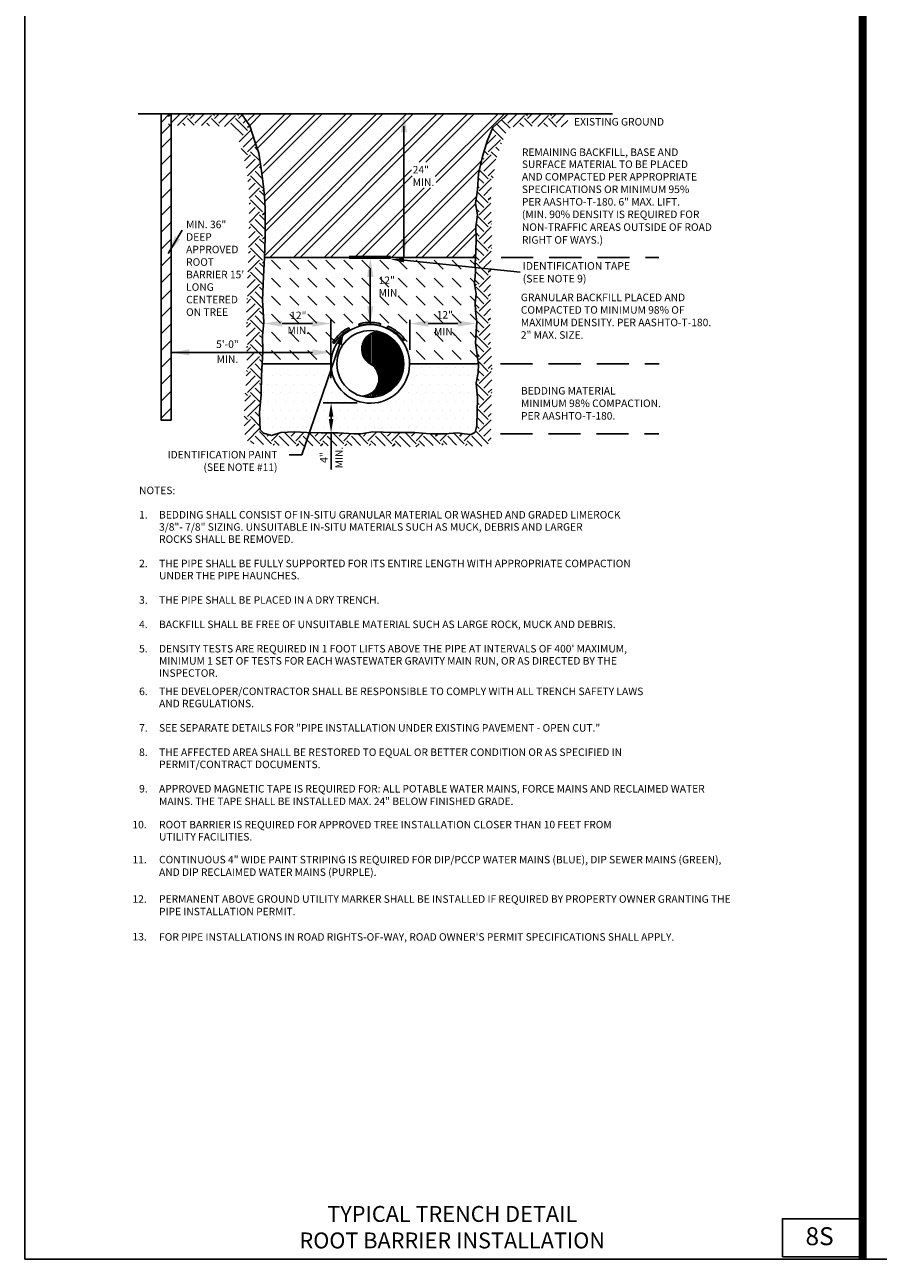
# Model space of a CAD drawing. Extents: x -44 to 294, y -64 to 104.
# Drawn here: x 0 to 6, y 28 to 38 of the extents above; entities that cross this region are included whole.
import ezdxf
from ezdxf.enums import TextEntityAlignment as Align

# ---------------------------------------------------------------- set-up
doc = ezdxf.new("R2010")
doc.units = 0
doc.header["$LTSCALE"] = 0.5
doc.header["$MEASUREMENT"] = 0
doc.linetypes.add('DASHED', pattern=[0.75, 0.5, -0.25])
doc.layers.get('0').update_dxf_attribs({"linetype": 'CONTINUOUS'})
for name, color, linetype in [('-DETAIL #', 4, 'CONTINUOUS'), ('BORDER', 7, 'CONTINUOUS'), ('D19W01S', 2, 'CONTINUOUS'), ('D19W01S14R', 2, 'CONTINUOUS'), ('DT', 5, 'CONTINUOUS')]:
    doc.layers.add(name, color=color, linetype=linetype)
doc.layers.add('WUD-TITLE-VIEWS', color=254, linetype='CONTINUOUS', plot=False)
doc.styles.add('ROMANS', font='romans')
doc.styles.add('TEXT.14', font='arial.ttf', dxfattribs={"height": 0.14})
doc.dimstyles.get("Standard").update_dxf_attribs({"dimtxt": 0.18, "dimasz": 0.1, "dimexe": 0.18, "dimexo": 0.0625, "dimgap": 0.09, "dimtad": 0, "dimtih": 1, "dimtoh": 1, "dimdec": 4, "dimzin": 0, "dimdsep": 46, "dimtxsty": 'Standard', "dimcen": 0.09, "dimadec": 0, "dimazin": 0, "dimtfac": 1, "dimtdec": 4, "dimtofl": 0, "dimtmove": 0, "dimatfit": 3, "dimfxl": 0.18, "dimtolj": 1, "dimtzin": 0, "dimarcsym": 0})

msp = doc.modelspace()

# ---------------------------------------------------------------- hatches: boundary and pattern name
h = msp.add_hatch()
h.set_pattern_fill('ANSI31', color=2, scale=0.521883, style=0)
h.set_pattern_definition([(45, (0.28112, 31.601897), (-0.0461284, 0.0461284), [])])
h.paths.add_polyline_path([(0.70283, 36.91915), (0.62493, 36.91915), (0.62493, 37.08683), (0.70283, 37.08683)])
h = msp.add_hatch()
h.set_pattern_fill('ANSI31', color=2, scale=0.745547, style=0)
h.set_pattern_definition([(45, (0.28112, 31.6019), (-0.0658977, 0.0658977), [])])
edge = h.paths.add_edge_path()
edge.add_line((0.62493, 36.91915), (0.62493, 34.69907))
edge.add_line((0.62493, 34.69907), (0.70283, 34.69907))
edge.add_line((0.70283, 34.69907), (0.70283, 36.91915))
h = msp.add_hatch(color=2)
h.paths.add_polyline_path([(2.52743, 35.32509), (2.51858, 35.33859, 0.1135523), (2.40746, 35.42475), (2.39511, 35.4301), (2.38981, 35.41776), (2.40218, 35.41138, -0.1006537), (2.50757, 35.32967), (2.51473, 35.3185)])
h.paths.add_polyline_path([(2.31993, 35.43942), (2.33362, 35.43692), (2.33696, 35.44992), (2.32391, 35.45323, 0.053721), (2.25718, 35.46104), (2.25718, 35.44597, -0.0472433)])
h.paths.add_polyline_path([(2.25718, 35.44597), (2.25718, 35.45805), (2.25417, 35.46105, 0.0570608), (2.1833, 35.45291), (2.16805, 35.44763), (2.17407, 35.43466), (2.18657, 35.43912, -0.0531576)])
h.paths.add_polyline_path([(2.07445, 35.41038, 0.1135523), (1.97086, 35.31529), (1.96351, 35.30401), (1.97478, 35.29672), (1.98315, 35.30784, -0.1006537), (2.08139, 35.39803), (2.0936, 35.40322), (2.08923, 35.41684)])

# ---------------------------------------------------------------- linework, layer by layer
at = {"layer": '-DETAIL #'}
msp.add_lwpolyline([(5.47138, 28.1724), (6.098, 28.1724), (6.098, 28.46893), (5.47138, 28.46893)], close=True, dxfattribs=at)
at = {"color": 2}
for points in [[(2.17407, 35.43466), (2.18657, 35.43912, -0.1006537), (2.31993, 35.43942), (2.33362, 35.43692), (2.33696, 35.44992), (2.32391, 35.45323, 0.1135523), (2.1833, 35.45291), (2.16805, 35.44763)], [(2.0936, 35.40322), (2.08139, 35.39803, 0.1006537), (1.98315, 35.30784), (1.97478, 35.29672), (1.96351, 35.30401), (1.97086, 35.31529, -0.1135523), (2.07445, 35.41038), (2.08923, 35.41684)], [(2.51473, 35.3185), (2.50757, 35.32967, 0.1006537), (2.40218, 35.41138), (2.38981, 35.41776), (2.39511, 35.4301), (2.40746, 35.42475, -0.1135523), (2.51858, 35.33859), (2.52743, 35.32509)]]:
    msp.add_lwpolyline(points, format="xyb", close=True, dxfattribs=at)
at = {"layer": 'BORDER', "const_width": 0.0625}
msp.add_lwpolyline([(6.098, 28.15382), (6.098, 48.90092)], dxfattribs=at)
at = {"layer": 'D19W01S'}
for p, q in [((0.44586, 37.08683), (4.14724, 37.08683)), ((1.25208, 37.08683), (3.33277, 37.08683)), ((3.21241, 36.98131), (3.33277, 37.08683)), ((3.34695, 36.97412), (3.28027, 37.0408)), ((3.29493, 37.04961), (3.32775, 37.08243)), ((3.33015, 37.0144), (3.40258, 37.08683)), ((3.33277, 37.08683), (3.79771, 37.08683)), ((3.37125, 36.98507), (3.45927, 37.07309)), ((3.45096, 36.98749), (3.42405, 37.0144)), ((3.51933, 36.98955), (3.45927, 37.04961)), ((3.48274, 37.07309), (3.469, 37.08683)), ((3.48274, 37.04961), (3.51996, 37.08683)), ((3.51796, 37.0144), (3.59039, 37.08683)), ((3.56276, 36.98877), (3.64707, 37.07309)), ((3.63884, 36.98741), (3.61186, 37.0144)), ((3.71055, 36.98613), (3.64707, 37.04961)), ((3.67055, 37.07309), (3.65681, 37.08683)), ((3.67055, 37.04961), (3.70777, 37.08683)), ((3.70576, 37.0144), (3.77819, 37.08683)), ((3.74727, 36.98548), (3.79687, 37.03508)), ((2.52032, 35.94556), (3.42584, 35.85118))]:
    msp.add_line(p, q, dxfattribs=at)
at = {"layer": 'D19W01S', "color": 2}
for p, q in [((0.68163, 37.08683), (1.25208, 37.08683)), ((0.68163, 37.06562), (0.70283, 37.08683)), ((0.69702, 36.99474), (0.68163, 37.01013)), ((0.70083, 37.0144), (0.77326, 37.08683)), ((0.75245, 36.99559), (0.82995, 37.07309)), ((0.81262, 36.99651), (0.79473, 37.0144)), ((0.88198, 36.99758), (0.82995, 37.04961)), ((0.85342, 37.07309), (0.83968, 37.08683)), ((0.85342, 37.04961), (0.89064, 37.08683)), ((0.88864, 37.0144), (0.96107, 37.08683)), ((0.94056, 36.99589), (1.01776, 37.07309)), ((1.00376, 36.99318), (0.98254, 37.0144)), ((1.07735, 36.99002), (1.01776, 37.04961)), ((1.04123, 37.07309), (1.02749, 37.08683)), ((1.04123, 37.04961), (1.07845, 37.08683)), ((1.07645, 37.0144), (1.14888, 37.08683)), ((1.12065, 36.98817), (1.20557, 37.07309)), ((1.26426, 36.92049), (1.17035, 37.0144)), ((1.29947, 36.95571), (1.20557, 37.04961)), ((1.22904, 37.07309), (1.2153, 37.08683)), ((1.22904, 37.04961), (1.25799, 37.07856)), ((1.25208, 37.08683), (1.31803, 36.9945)), ((1.26426, 37.0144), (1.28733, 37.03748)), ((1.29947, 36.97918), (1.31668, 36.99639)), ((1.3025, 37.0338), (1.35552, 37.08683)), ((1.31638, 36.99681), (1.4064, 37.08683)), ((1.31803, 36.9945), (1.35925, 36.8626)), ((1.3616, 36.85568), (1.59276, 37.08683)), ((1.37451, 36.81771), (1.64364, 37.08683)), ((1.41132, 36.61728), (1.88087, 37.08683)), ((1.42421, 36.68187), (1.8246, 37.08226)), ((1.43135, 35.97978), (2.5384, 37.08683)), ((1.43136, 36.44968), (2.0685, 37.08683)), ((1.43393, 36.40266), (2.1181, 37.08683)), ((1.43674, 36.21829), (2.30528, 37.08683)), ((1.43674, 36.16824), (2.35533, 37.08683)), ((1.47293, 35.96719), (2.59256, 37.08683)), ((1.65763, 35.96719), (2.77726, 37.08683)), ((1.71016, 35.96719), (2.82979, 37.08683)), ((2.6384, 36.70908), (3.01615, 37.08683)), ((2.68927, 36.70908), (3.06703, 37.08683)), ((2.76402, 36.59747), (3.25338, 37.08683)), ((2.76986, 36.55243), (3.30426, 37.08683)), ((3.31462, 36.93602), (3.24274, 37.0079)), ((1.23498, 36.86774), (1.32295, 36.95571)), ((1.26426, 36.82659), (1.34521, 36.90754)), ((2.5196, 36.99121), (2.5196, 35.96719)), ((3.16059, 36.84484), (3.23624, 36.92049)), ((3.16955, 36.87249), (3.21241, 36.98131)), ((3.2938, 36.88641), (3.20859, 36.97162)), ((1.29947, 36.7679), (1.25036, 36.81701)), ((1.29947, 36.79137), (1.36215, 36.85406)), ((1.37836, 36.80639), (1.35816, 36.82659)), ((1.35925, 36.8626), (1.38728, 36.78017)), ((3.13162, 36.75543), (3.16955, 36.87249)), ((3.17755, 36.79137), (3.27146, 36.88528)), ((3.26255, 36.80028), (3.23624, 36.82659)), ((3.2813, 36.85196), (3.27146, 36.8618)), ((1.27623, 36.72119), (1.32295, 36.7679)), ((1.28977, 36.6643), (1.35816, 36.73268)), ((1.3967, 36.71762), (1.32295, 36.79137)), ((1.38728, 36.78017), (1.40541, 36.65981)), ((2.3718, 35.96719), (3.12319, 36.71858)), ((3.1003, 36.61859), (3.13162, 36.75543)), ((3.11472, 36.68159), (3.20103, 36.7679)), ((3.14234, 36.73268), (3.12938, 36.74564)), ((3.14234, 36.63878), (3.23624, 36.73268)), ((3.17755, 36.7679), (3.14591, 36.79954)), ((3.2438, 36.74861), (3.20103, 36.79137)), ((1.29947, 36.60357), (1.39337, 36.69747)), ((1.41643, 36.58051), (1.35816, 36.63878)), ((1.40503, 36.66234), (1.39337, 36.67399)), ((1.40541, 36.65981), (1.4219, 36.5411)), ((1.89651, 35.96719), (2.57874, 36.64942)), ((2.42185, 35.96719), (3.10833, 36.65367)), ((3.09206, 36.49494), (3.1003, 36.61859)), ((3.17755, 36.58009), (3.10752, 36.65013)), ((3.17755, 36.60357), (3.22682, 36.65283)), ((1.30217, 36.55932), (1.32295, 36.58009)), ((1.30961, 36.49633), (1.35816, 36.54488)), ((1.41685, 36.50966), (1.32295, 36.60357)), ((1.4219, 36.5411), (1.43179, 36.44548)), ((1.94739, 35.96719), (2.58465, 36.60445)), ((3.10713, 36.50966), (3.09392, 36.52287)), ((3.14234, 36.54488), (3.09832, 36.5889)), ((3.10713, 36.48619), (3.20103, 36.58009)), ((3.14234, 36.45097), (3.20318, 36.51181)), ((3.21604, 36.58855), (3.20103, 36.60357)), ((1.31281, 36.4291), (1.39337, 36.50966)), ((1.41685, 36.32185), (1.32295, 36.41576)), ((1.43538, 36.37375), (1.35816, 36.45097)), ((1.43153, 36.44803), (1.39337, 36.48619)), ((1.41685, 36.48619), (1.42658, 36.49591)), ((1.43179, 36.44548), (1.43674, 36.34655)), ((2.13374, 35.96719), (2.67614, 36.50959)), ((2.18462, 35.96719), (2.72702, 36.50959)), ((2.60949, 35.96719), (3.08479, 36.4425)), ((3.07722, 36.38777), (3.09206, 36.49494)), ((3.14234, 36.35707), (3.0814, 36.418)), ((3.17755, 36.39228), (3.08997, 36.47987)), ((3.17755, 36.41576), (3.19695, 36.43515)), ((1.31145, 36.23993), (1.39337, 36.32185)), ((1.31196, 36.31087), (1.35816, 36.35707)), ((1.31247, 36.38181), (1.32295, 36.39228)), ((1.41685, 36.29838), (1.43674, 36.31827)), ((1.43674, 36.34655), (1.43674, 36.12068)), ((2.65909, 35.96719), (3.07757, 36.38568)), ((3.09206, 36.30039), (3.07722, 36.38777)), ((3.10713, 36.32185), (3.08458, 36.3444)), ((3.10713, 36.29838), (3.19834, 36.38959)), ((3.14234, 36.26316), (3.20043, 36.32126)), ((1.41685, 36.13405), (1.32295, 36.22795)), ((1.43674, 36.18458), (1.35816, 36.26316)), ((1.43674, 36.25501), (1.39337, 36.29838)), ((3.08051, 36.20641), (3.09206, 36.30039)), ((3.14234, 36.16926), (3.08321, 36.22839)), ((3.17755, 36.20447), (3.09092, 36.29111)), ((3.17755, 36.22795), (3.20253, 36.25292)), ((3.20336, 36.22562), (3.20103, 36.22795)), ((0.79048, 36.18021), (0.67899, 35.99682)), ((1.30691, 36.04758), (1.39337, 36.13405)), ((1.30863, 36.11973), (1.35816, 36.16926)), ((1.31034, 36.19187), (1.32295, 36.20447)), ((1.41685, 36.11057), (1.43674, 36.13046)), ((2.85, 35.96719), (3.08081, 36.198)), ((2.89632, 35.96719), (3.08241, 36.15329)), ((3.08381, 36.11408), (3.08051, 36.20641)), ((3.10713, 36.13405), (3.08221, 36.15896)), ((3.08312, 36.13351), (3.08365, 36.13405)), ((3.10713, 36.11057), (3.20103, 36.20447)), ((3.14234, 36.07536), (3.20558, 36.1386)), ((1.41685, 35.94624), (1.32295, 36.04014)), ((1.43217, 36.00134), (1.35816, 36.07536)), ((1.43477, 36.06917), (1.39337, 36.11057)), ((1.43674, 36.12068), (1.43087, 35.96719)), ((3.08051, 36.01516), (3.08381, 36.11408)), ((3.14234, 35.98145), (3.08142, 36.04237)), ((3.17755, 36.01667), (3.08369, 36.11053)), ((3.17755, 36.04014), (3.20303, 36.06562)), ((3.20211, 36.03906), (3.20103, 36.04014)), ((1.30133, 35.8542), (1.39337, 35.94624)), ((1.30373, 35.92702), (1.35816, 35.98145)), ((1.30576, 35.99948), (1.32295, 36.01667)), ((1.41685, 35.92276), (1.42966, 35.93557)), ((1.43087, 35.96719), (1.4252, 35.81896)), ((1.43087, 35.96719), (3.07732, 35.96719)), ((1.48728, 35.94624), (1.55771, 35.87581)), ((1.62813, 35.94624), (1.69856, 35.87581)), ((1.76899, 35.94624), (1.83942, 35.87581)), ((1.90985, 35.94624), (1.98027, 35.87581)), ((2.0507, 35.94624), (2.12113, 35.87581)), ((2.19156, 35.94624), (2.26199, 35.87581)), ((2.33242, 35.94624), (2.40284, 35.87581)), ((2.47327, 35.94624), (2.5437, 35.87581)), ((2.61413, 35.94624), (2.68456, 35.87581)), ((2.75498, 35.94624), (2.82541, 35.87581)), ((2.89584, 35.94624), (2.96627, 35.87581)), ((3.0367, 35.94624), (3.07456, 35.90838)), ((3.05447, 35.96719), (3.07895, 35.99167)), ((3.07392, 35.91624), (3.07732, 35.96719)), ((3.07537, 35.93796), (3.08365, 35.94624)), ((3.07732, 35.96719), (3.08051, 36.01516)), ((3.10713, 35.94624), (3.07787, 35.97549)), ((3.10713, 35.92276), (3.20103, 36.01667)), ((3.14234, 35.88755), (3.19879, 35.944)), ((1.41685, 35.75843), (1.32295, 35.85233)), ((1.42526, 35.82045), (1.35816, 35.88755)), ((1.42785, 35.88828), (1.39337, 35.92276)), ((2.25718, 35.87158), (2.25718, 35.4447)), ((3.06897, 35.76126), (3.07887, 35.85523)), ((3.07887, 35.85523), (3.07392, 35.91624)), ((3.14234, 35.79364), (3.0787, 35.85728)), ((3.17755, 35.82886), (3.08365, 35.92276)), ((3.17755, 35.85233), (3.19625, 35.87103)), ((1.29734, 35.73282), (1.35816, 35.79364)), ((1.29947, 35.66452), (1.39337, 35.75843)), ((1.29974, 35.80565), (1.32295, 35.82886)), ((1.4252, 35.81896), (1.41531, 35.6343)), ((1.41685, 35.73495), (1.42092, 35.73902)), ((1.48728, 35.80538), (1.55771, 35.73495)), ((1.62813, 35.80538), (1.69856, 35.73495)), ((1.76899, 35.80538), (1.83942, 35.73495)), ((1.90985, 35.80538), (1.98027, 35.73495)), ((2.0507, 35.80538), (2.12113, 35.73495)), ((2.19156, 35.80538), (2.26199, 35.73495)), ((2.33242, 35.80538), (2.40284, 35.73495)), ((2.47327, 35.80538), (2.5437, 35.73495)), ((2.61413, 35.80538), (2.68456, 35.73495)), ((2.75498, 35.80538), (2.82541, 35.73495)), ((2.89584, 35.80538), (2.96627, 35.73495)), ((3.0367, 35.80538), (3.0701, 35.77198)), ((3.08381, 35.68212), (3.06897, 35.76126)), ((3.07174, 35.74652), (3.08365, 35.75843)), ((3.10713, 35.75843), (3.07234, 35.79322)), ((3.10713, 35.73495), (3.19592, 35.82375)), ((3.14234, 35.69974), (3.19592, 35.75332)), ((1.29947, 35.64105), (1.29448, 35.64604)), ((1.41685, 35.57062), (1.32295, 35.66452)), ((1.41573, 35.64217), (1.35816, 35.69974)), ((1.41931, 35.70902), (1.39337, 35.73495)), ((1.48728, 35.66452), (1.55771, 35.5941)), ((1.62813, 35.66452), (1.69856, 35.5941)), ((1.76899, 35.66452), (1.83942, 35.5941)), ((1.90985, 35.66452), (1.98027, 35.5941)), ((2.0507, 35.66452), (2.12113, 35.5941)), ((2.19156, 35.66452), (2.26199, 35.5941)), ((2.33242, 35.66452), (2.40284, 35.5941)), ((2.47327, 35.66452), (2.5437, 35.5941)), ((2.61413, 35.66452), (2.68456, 35.5941)), ((2.75498, 35.66452), (2.82541, 35.5941)), ((2.89584, 35.66452), (2.96627, 35.5941)), ((3.0367, 35.66452), (3.07605, 35.62517)), ((3.07392, 35.60957), (3.08381, 35.68212)), ((3.14234, 35.60583), (3.08168, 35.66649)), ((3.17755, 35.64105), (3.08365, 35.73495)), ((3.17755, 35.66452), (3.19592, 35.6829)), ((1.29173, 35.5394), (1.35816, 35.60583)), ((1.29334, 35.61145), (1.32295, 35.64105)), ((1.29947, 35.47672), (1.39337, 35.57062)), ((1.4231, 35.51742), (1.39337, 35.54714)), ((1.41531, 35.6343), (1.42685, 35.46119)), ((1.41685, 35.54714), (1.42085, 35.55114)), ((3.07722, 35.54857), (3.07392, 35.60957)), ((3.10713, 35.57062), (3.07425, 35.6035)), ((3.07642, 35.56339), (3.08365, 35.57062)), ((3.08711, 35.46449), (3.07722, 35.54857)), ((3.17755, 35.45324), (3.08365, 35.54714)), ((3.10713, 35.54714), (3.19592, 35.63594)), ((3.14234, 35.51193), (3.19592, 35.56552)), ((1.29947, 35.45324), (1.29202, 35.46069)), ((1.29216, 35.42245), (1.32295, 35.45324)), ((1.41685, 35.38281), (1.32295, 35.47672)), ((1.42508, 35.44501), (1.35816, 35.51193)), ((1.42685, 35.46119), (1.41531, 35.35567)), ((1.48728, 35.52367), (1.55771, 35.45324)), ((1.80607, 35.4513), (1.56934, 35.4513)), ((1.62813, 35.52367), (1.69856, 35.45324)), ((1.76899, 35.52367), (1.83942, 35.45324)), ((1.90985, 35.52367), (1.98027, 35.45324)), ((1.94949, 35.25015), (1.94949, 35.48097)), ((2.0507, 35.52367), (2.12113, 35.45324)), ((2.19156, 35.52367), (2.26199, 35.45324)), ((2.33242, 35.52367), (2.40284, 35.45324)), ((2.47327, 35.52367), (2.5437, 35.45324)), ((2.56611, 35.24521), (2.56611, 35.48097)), ((2.61413, 35.52367), (2.68456, 35.45324)), ((2.70954, 35.4513), (2.93998, 35.4513)), ((2.75498, 35.52367), (2.82541, 35.45324)), ((2.89584, 35.52367), (2.96627, 35.45324)), ((3.0367, 35.52367), (3.08594, 35.47443)), ((3.08381, 35.39029), (3.08711, 35.46449)), ((3.14234, 35.41803), (3.08594, 35.47443)), ((3.17755, 35.47672), (3.19415, 35.49331)), ((1.29242, 35.35229), (1.35816, 35.41803)), ((1.29947, 35.28891), (1.39337, 35.38281)), ((1.41581, 35.3369), (1.39337, 35.35934)), ((1.41531, 35.35567), (1.4186, 35.23202)), ((1.48728, 35.38281), (1.55771, 35.31238)), ((1.62813, 35.38281), (1.69856, 35.31238)), ((1.76899, 35.38281), (1.83942, 35.31238)), ((1.90985, 35.38281), (1.98027, 35.31238)), ((2.0507, 35.38281), (2.06123, 35.37228)), ((2.23562, 35.15191), (2.23562, 35.35345)), ((2.24296, 35.35949), (2.24296, 35.14588)), ((2.25495, 35.36766), (2.25495, 35.13771)), ((2.27047, 35.12761), (2.27047, 35.37572)), ((2.28088, 35.37978), (2.28088, 35.11894)), ((2.28088, 35.11894), (2.28088, 35.37978)), ((2.29158, 35.38297), (2.29158, 35.10789)), ((2.30506, 35.08926), (2.30506, 35.38565)), ((2.31472, 35.38671), (2.31472, 35.06972)), ((2.31881, 35.38695), (2.31881, 35.05787)), ((2.33202, 34.88687), (2.33202, 35.38591)), ((2.34347, 35.38218), (2.34347, 34.8906)), ((2.35313, 34.89421), (2.35313, 35.37857)), ((2.36167, 35.37501), (2.36167, 34.89777)), ((2.37246, 35.36999), (2.37246, 34.90279)), ((2.38391, 34.90879), (2.38391, 35.36399)), ((2.39561, 35.35707), (2.39561, 34.91572)), ((2.47327, 35.38281), (2.5437, 35.31238)), ((2.61413, 35.38281), (2.68456, 35.31238)), ((2.75498, 35.38281), (2.82541, 35.31238)), ((2.89584, 35.38281), (2.96627, 35.31238)), ((3.0367, 35.38281), (3.08104, 35.33847)), ((3.07887, 35.29797), (3.08381, 35.39029)), ((3.0834, 35.38256), (3.08365, 35.38281)), ((3.17755, 35.26543), (3.08365, 35.35934)), ((3.10713, 35.38281), (3.08449, 35.40545)), ((3.10713, 35.35934), (3.19295, 35.44516)), ((3.14234, 35.32412), (3.19116, 35.37294)), ((1.29947, 35.26543), (1.29271, 35.27219)), ((1.29285, 35.23534), (1.32295, 35.26543)), ((1.41634, 35.19551), (1.32295, 35.28891)), ((1.41774, 35.26455), (1.35816, 35.32412)), ((1.41645, 35.31278), (1.41685, 35.31238)), ((1.94949, 35.02495), (1.94949, 35.25577)), ((2.19899, 35.20771), (2.19899, 35.28505)), ((2.20688, 35.18774), (2.20688, 35.31763)), ((2.21329, 35.32808), (2.21329, 35.17729)), ((2.22418, 35.1633), (2.22418, 35.34206)), ((2.23003, 35.16516), (2.23003, 35.33692)), ((2.40454, 34.92158), (2.40454, 35.35121)), ((2.41468, 34.9289), (2.41468, 35.34388)), ((2.42816, 35.33292), (2.42816, 34.93986)), ((2.43986, 34.95069), (2.43986, 35.3221)), ((2.44905, 35.31259), (2.44905, 34.9602)), ((2.45894, 35.30117), (2.45894, 34.97161)), ((2.46861, 34.98421), (2.46861, 35.28857)), ((2.47708, 34.99674), (2.47708, 35.27604)), ((2.48794, 35.25727), (2.48794, 35.01551)), ((3.09041, 35.20729), (3.07887, 35.29797)), ((3.14234, 35.23022), (3.07949, 35.29307)), ((3.10713, 35.17153), (3.19758, 35.26198)), ((3.17755, 35.28891), (3.19476, 35.30612)), ((1.80607, 35.2261), (0.70283, 35.2261)), ((1.29311, 35.16517), (1.35816, 35.23022)), ((1.29947, 35.1011), (1.39337, 35.195)), ((1.4136, 35.1513), (1.39337, 35.17153)), ((1.4186, 35.23202), (1.41268, 35.13639)), ((1.41497, 35.1734), (1.41685, 35.17153)), ((1.48728, 35.24196), (1.55771, 35.17153)), ((1.62813, 35.24196), (1.69856, 35.17153)), ((1.76899, 35.24196), (1.83942, 35.17153)), ((1.90985, 35.24196), (1.95628, 35.19553)), ((2.4976, 35.0361), (2.4976, 35.23668)), ((2.50727, 35.20931), (2.50727, 35.06347)), ((2.61413, 35.24196), (2.68456, 35.17153)), ((2.75498, 35.24196), (2.82541, 35.17153)), ((2.89584, 35.24196), (2.96627, 35.17153)), ((3.0367, 35.24196), (3.09401, 35.18464)), ((3.10713, 35.195), (3.08976, 35.21237)), ((3.10195, 35.13474), (3.09041, 35.20729)), ((3.14234, 35.13631), (3.20179, 35.19577)), ((1.28938, 35.04406), (1.32295, 35.07762)), ((1.29947, 35.07762), (1.29172, 35.08537)), ((1.40675, 35.01729), (1.32295, 35.1011)), ((1.4095, 35.08498), (1.35816, 35.13631)), ((1.41268, 35.13639), (1.40706, 35.04571)), ((1.41084, 35.10668), (1.41268, 35.13639)), ((1.41268, 35.13639), (1.95052, 35.13639)), ((2.56031, 35.08999), (2.56384, 35.13639)), ((2.56384, 35.13639), (3.10169, 35.13639)), ((2.58777, 35.10892), (2.58777, 35.10892)), ((2.65417, 35.10892), (2.65417, 35.10892)), ((2.72057, 35.10892), (2.72057, 35.10892)), ((2.78697, 35.10892), (2.78697, 35.10892)), ((2.85337, 35.10892), (2.85337, 35.10892)), ((2.91977, 35.10892), (2.91977, 35.10892)), ((2.98617, 35.10892), (2.98617, 35.10892)), ((3.05257, 35.10892), (3.05257, 35.10892)), ((3.08381, 34.98636), (3.09865, 35.06714)), ((3.17755, 35.07762), (3.09845, 35.15673)), ((3.09865, 35.06714), (3.10195, 35.13474)), ((3.14234, 35.04241), (3.09953, 35.08522)), ((3.10713, 34.98372), (3.20103, 35.07762)), ((3.17755, 35.1011), (3.20601, 35.12956)), ((3.20728, 35.09485), (3.20103, 35.1011)), ((1.28516, 34.96941), (1.35816, 35.04241)), ((1.29947, 34.91329), (1.39337, 35.0072)), ((1.40624, 34.97085), (1.39337, 34.98372)), ((1.40706, 35.04571), (1.40541, 34.89568)), ((1.42576, 35.04252), (1.42576, 35.04252)), ((1.45896, 34.97612), (1.45896, 34.97612)), ((1.49216, 35.04252), (1.49216, 35.04252)), ((1.52536, 34.97612), (1.52536, 34.97612)), ((1.55856, 35.04252), (1.55856, 35.04252)), ((1.59176, 34.97612), (1.59176, 34.97612)), ((1.62497, 35.04252), (1.62497, 35.04252)), ((1.65817, 34.97612), (1.65817, 34.97612)), ((1.69137, 35.04252), (1.69137, 35.04252)), ((1.72457, 34.97612), (1.72457, 34.97612)), ((1.75777, 35.04252), (1.75777, 35.04252)), ((1.79097, 34.97612), (1.79097, 34.97612)), ((1.82417, 35.04252), (1.82417, 35.04252)), ((1.85737, 34.97612), (1.85737, 34.97612)), ((1.89057, 35.04252), (1.89057, 35.04252)), ((1.92377, 34.97612), (1.92377, 34.97612)), ((1.95697, 35.04252), (1.95697, 35.04252)), ((1.99017, 34.97612), (1.99017, 34.97612)), ((2.31472, 34.97047), (2.31472, 34.88233)), ((2.31881, 34.98233), (2.31881, 34.88329)), ((2.52137, 34.97612), (2.52137, 34.97612)), ((2.55457, 35.04252), (2.55457, 35.04252)), ((2.58777, 34.97612), (2.58777, 34.97612)), ((2.62097, 35.04252), (2.62097, 35.04252)), ((2.65417, 34.97612), (2.65417, 34.97612)), ((2.68737, 35.04252), (2.68737, 35.04252)), ((2.72057, 34.97612), (2.72057, 34.97612)), ((2.75377, 35.04252), (2.75377, 35.04252)), ((2.78697, 34.97612), (2.78697, 34.97612)), ((2.82017, 35.04252), (2.82017, 35.04252)), ((2.85337, 34.97612), (2.85337, 34.97612)), ((2.88657, 35.04252), (2.88657, 35.04252)), ((2.91977, 34.97612), (2.91977, 34.97612)), ((2.95297, 35.04252), (2.95297, 35.04252)), ((2.98617, 34.97612), (2.98617, 34.97612)), ((3.01937, 35.04252), (3.01937, 35.04252)), ((3.05257, 34.97612), (3.05257, 34.97612)), ((3.0937, 34.87095), (3.08381, 34.98636)), ((3.17755, 34.88982), (3.08407, 34.98329)), ((3.08577, 35.04252), (3.08577, 35.04252)), ((3.10713, 35.0072), (3.09066, 35.02366)), ((3.14234, 34.94851), (3.20595, 35.01211)), ((1.27811, 34.84498), (1.32295, 34.88982)), ((1.29947, 34.88982), (1.28166, 34.90763)), ((1.39971, 34.83652), (1.32295, 34.91329)), ((1.40547, 34.90119), (1.35816, 34.94851)), ((1.40541, 34.89568), (1.39222, 34.75883)), ((1.42576, 34.90972), (1.42576, 34.90972)), ((1.49216, 34.90972), (1.49216, 34.90972)), ((1.55856, 34.90972), (1.55856, 34.90972)), ((1.62497, 34.90972), (1.62497, 34.90972)), ((1.69137, 34.90972), (1.69137, 34.90972)), ((1.75777, 34.90972), (1.75777, 34.90972)), ((1.82417, 34.90972), (1.82417, 34.90972)), ((1.89057, 34.90972), (1.89057, 34.90972)), ((1.95697, 34.90972), (1.95697, 34.90972)), ((2.02337, 34.90972), (2.02337, 34.90972)), ((2.21329, 34.88777), (2.21329, 34.87962)), ((2.22214, 34.88562), (2.22214, 34.88314)), ((2.23384, 34.89028), (2.23384, 34.88314)), ((2.24296, 34.89666), (2.24296, 34.87628)), ((2.25877, 34.90474), (2.25877, 34.8759)), ((2.27428, 34.91556), (2.27428, 34.87645)), ((2.28088, 34.87697), (2.28088, 34.92126)), ((2.28088, 34.92126), (2.28088, 34.87697)), ((2.29539, 34.93693), (2.29539, 34.87871)), ((2.30302, 34.89028), (2.30302, 34.94766)), ((2.48817, 34.90972), (2.48817, 34.90972)), ((2.55457, 34.90972), (2.55457, 34.90972)), ((2.62097, 34.90972), (2.62097, 34.90972)), ((2.68737, 34.90972), (2.68737, 34.90972)), ((2.75377, 34.90972), (2.75377, 34.90972)), ((2.82017, 34.90972), (2.82017, 34.90972)), ((2.88657, 34.90972), (2.88657, 34.90972)), ((2.95297, 34.90972), (2.95297, 34.90972)), ((3.01937, 34.90972), (3.01937, 34.90972)), ((3.08577, 34.90972), (3.08577, 34.90972)), ((3.09041, 34.76378), (3.0937, 34.87095)), ((3.14234, 34.8546), (3.09068, 34.90626)), ((3.10713, 34.79591), (3.20103, 34.88982)), ((3.17755, 34.91329), (3.2048, 34.94054)), ((3.20431, 34.91001), (3.20103, 34.91329)), ((1.27389, 34.77033), (1.35816, 34.8546)), ((1.29947, 34.72548), (1.39337, 34.81939)), ((1.39558, 34.7937), (1.39337, 34.79591)), ((1.42576, 34.77692), (1.42576, 34.77692)), ((1.45896, 34.84332), (1.45896, 34.84332)), ((1.49216, 34.77692), (1.49216, 34.77692)), ((1.52536, 34.84332), (1.52536, 34.84332)), ((1.55856, 34.77692), (1.55856, 34.77692)), ((1.59176, 34.84332), (1.59176, 34.84332)), ((1.62497, 34.77692), (1.62497, 34.77692)), ((1.65817, 34.84332), (1.65817, 34.84332)), ((1.69137, 34.77692), (1.69137, 34.77692)), ((1.72457, 34.84332), (1.72457, 34.84332)), ((1.75777, 34.77692), (1.75777, 34.77692)), ((1.79097, 34.84332), (1.79097, 34.84332)), ((1.82417, 34.77692), (1.82417, 34.77692)), ((1.85737, 34.84332), (1.85737, 34.84332)), ((2.15558, 34.83303), (1.89014, 34.83303)), ((1.89057, 34.77692), (1.89057, 34.77692)), ((1.92377, 34.84332), (1.92377, 34.84332)), ((1.95697, 34.77692), (1.95697, 34.77692)), ((1.99017, 34.84332), (1.99017, 34.84332)), ((2.02337, 34.77692), (2.02337, 34.77692)), ((2.05657, 34.84332), (2.05657, 34.84332)), ((2.08977, 34.77692), (2.08977, 34.77692)), ((2.12297, 34.84332), (2.12297, 34.84332)), ((2.15617, 34.77692), (2.15617, 34.77692)), ((2.22257, 34.77692), (2.22257, 34.77692)), ((2.28897, 34.77692), (2.28897, 34.77692)), ((2.35537, 34.77692), (2.35537, 34.77692)), ((2.38857, 34.84332), (2.38857, 34.84332)), ((2.42177, 34.77692), (2.42177, 34.77692)), ((2.45497, 34.84332), (2.45497, 34.84332)), ((2.48817, 34.77692), (2.48817, 34.77692)), ((2.52137, 34.84332), (2.52137, 34.84332)), ((2.55457, 34.77692), (2.55457, 34.77692)), ((2.58777, 34.84332), (2.58777, 34.84332)), ((2.62097, 34.77692), (2.62097, 34.77692)), ((2.65417, 34.84332), (2.65417, 34.84332)), ((2.68737, 34.77692), (2.68737, 34.77692)), ((2.72057, 34.84332), (2.72057, 34.84332)), ((2.75377, 34.77692), (2.75377, 34.77692)), ((2.78697, 34.84332), (2.78697, 34.84332)), ((2.82017, 34.77692), (2.82017, 34.77692)), ((2.85337, 34.84332), (2.85337, 34.84332)), ((2.88657, 34.77692), (2.88657, 34.77692)), ((2.91977, 34.84332), (2.91977, 34.84332)), ((2.95297, 34.77692), (2.95297, 34.77692)), ((2.98617, 34.84332), (2.98617, 34.84332)), ((3.01937, 34.77692), (3.01937, 34.77692)), ((3.05257, 34.84332), (3.05257, 34.84332)), ((3.08577, 34.77692), (3.08577, 34.77692)), ((3.17755, 34.70201), (3.09116, 34.7884)), ((3.10713, 34.81939), (3.09257, 34.83395)), ((3.14234, 34.7607), (3.20289, 34.82124)), ((1.29947, 34.70201), (1.27352, 34.72796)), ((1.27352, 34.65258), (1.32295, 34.70201)), ((1.39638, 34.65205), (1.32295, 34.72548)), ((1.39372, 34.72513), (1.35816, 34.7607)), ((1.39222, 34.75883), (1.39552, 34.68464)), ((1.39552, 34.68464), (1.39717, 34.62199)), ((1.45896, 34.71052), (1.45896, 34.71052)), ((1.52536, 34.71052), (1.52536, 34.71052)), ((1.59176, 34.71052), (1.59176, 34.71052)), ((1.65817, 34.71052), (1.65817, 34.71052)), ((1.72457, 34.71052), (1.72457, 34.71052)), ((1.79097, 34.71052), (1.79097, 34.71052)), ((1.85737, 34.71052), (1.85737, 34.71052)), ((1.92377, 34.71052), (1.92377, 34.71052)), ((1.95114, 34.72546), (1.95114, 34.70648)), ((1.99017, 34.71052), (1.99017, 34.71052)), ((2.05657, 34.71052), (2.05657, 34.71052)), ((2.12297, 34.71052), (2.12297, 34.71052)), ((2.18937, 34.71052), (2.18937, 34.71052)), ((2.25577, 34.71052), (2.25577, 34.71052)), ((2.32217, 34.71052), (2.32217, 34.71052)), ((2.38857, 34.71052), (2.38857, 34.71052)), ((2.45497, 34.71052), (2.45497, 34.71052)), ((2.52137, 34.71052), (2.52137, 34.71052)), ((2.58777, 34.71052), (2.58777, 34.71052)), ((2.65417, 34.71052), (2.65417, 34.71052)), ((2.72057, 34.71052), (2.72057, 34.71052)), ((2.78697, 34.71052), (2.78697, 34.71052)), ((2.85337, 34.71052), (2.85337, 34.71052)), ((2.91977, 34.71052), (2.91977, 34.71052)), ((2.98617, 34.71052), (2.98617, 34.71052)), ((3.05257, 34.71052), (3.05257, 34.71052)), ((3.08711, 34.65661), (3.09041, 34.76378)), ((3.14234, 34.66679), (3.08906, 34.72007)), ((3.10713, 34.6081), (3.19958, 34.70056)), ((3.17755, 34.72548), (3.20104, 34.74897)), ((1.27817, 34.5868), (1.35816, 34.66679)), ((1.29947, 34.53767), (1.39337, 34.63158)), ((1.48728, 34.5142), (1.39337, 34.6081)), ((1.39717, 34.62199), (1.4252, 34.59561)), ((1.4252, 34.59561), (1.4862, 34.57912)), ((1.42576, 34.64412), (1.42576, 34.64412)), ((1.45206, 34.57289), (1.46424, 34.58506)), ((1.4862, 34.57912), (1.56039, 34.60221)), ((1.48728, 34.53767), (1.54793, 34.59833)), ((1.49216, 34.64412), (1.49216, 34.64412)), ((1.55856, 34.64412), (1.55856, 34.64412)), ((1.56039, 34.60221), (1.66261, 34.60715)), ((1.67509, 34.5142), (1.58585, 34.60344)), ((1.62497, 34.64412), (1.62497, 34.64412)), ((1.63987, 34.57289), (1.67343, 34.60644)), ((1.66261, 34.60715), (1.76319, 34.60056)), ((1.67509, 34.53767), (1.73952, 34.60211)), ((1.69137, 34.64412), (1.69137, 34.64412)), ((1.75777, 34.64412), (1.75777, 34.64412)), ((1.76319, 34.60056), (1.87365, 34.59891)), ((1.86289, 34.5142), (1.77674, 34.60035)), ((1.82417, 34.64412), (1.82417, 34.64412)), ((1.82768, 34.57289), (1.85399, 34.5992)), ((1.86289, 34.53767), (1.92413, 34.59891)), ((1.87365, 34.59891), (2.00555, 34.59891)), ((1.89057, 34.64412), (1.89057, 34.64412)), ((1.95114, 34.59891), (1.95114, 34.31221)), ((1.95697, 34.64412), (1.95697, 34.64412)), ((2.0507, 34.5142), (1.96599, 34.59891)), ((2.00555, 34.59891), (2.12755, 34.59231)), ((2.01549, 34.57289), (2.03966, 34.59706)), ((2.02337, 34.64412), (2.02337, 34.64412)), ((2.0507, 34.53767), (2.10648, 34.59345)), ((2.08977, 34.64412), (2.08977, 34.64412)), ((2.12755, 34.59231), (2.18361, 34.59066)), ((2.15617, 34.64412), (2.15617, 34.64412)), ((2.23851, 34.5142), (2.16139, 34.59132)), ((2.18361, 34.59066), (2.27759, 34.6055)), ((2.2033, 34.57289), (2.2281, 34.59769)), ((2.22257, 34.64412), (2.22257, 34.64412)), ((2.23851, 34.53767), (2.30549, 34.60465)), ((2.27759, 34.6055), (2.43916, 34.60056)), ((2.28897, 34.64412), (2.28897, 34.64412)), ((2.42632, 34.5142), (2.33683, 34.60369)), ((2.35537, 34.64412), (2.35537, 34.64412)), ((2.39111, 34.57289), (2.41938, 34.60116)), ((2.42177, 34.64412), (2.42177, 34.64412)), ((2.42632, 34.53767), (2.4892, 34.60056)), ((2.43916, 34.60056), (2.60403, 34.60056)), ((2.48817, 34.64412), (2.48817, 34.64412)), ((2.61413, 34.5142), (2.52777, 34.60056)), ((2.55457, 34.64412), (2.55457, 34.64412)), ((2.57891, 34.57289), (2.60642, 34.60039)), ((2.60403, 34.60056), (2.72439, 34.59231)), ((2.61413, 34.53767), (2.67233, 34.59588)), ((2.62097, 34.64412), (2.62097, 34.64412)), ((2.68737, 34.64412), (2.68737, 34.64412)), ((2.80194, 34.5142), (2.72378, 34.59235)), ((2.72439, 34.59231), (2.8398, 34.59066)), ((2.75377, 34.64412), (2.75377, 34.64412)), ((2.76672, 34.57289), (2.78528, 34.59144)), ((2.80194, 34.53767), (2.85633, 34.59206)), ((2.82017, 34.64412), (2.82017, 34.64412)), ((2.8398, 34.59066), (2.93708, 34.59891)), ((2.88657, 34.64412), (2.88657, 34.64412)), ((2.98974, 34.5142), (2.90754, 34.5964)), ((2.93708, 34.59891), (2.99313, 34.59066)), ((2.95297, 34.64412), (2.95297, 34.64412)), ((2.95453, 34.57289), (2.97498, 34.59333)), ((2.98974, 34.53767), (3.03836, 34.58629)), ((2.99313, 34.59066), (3.04424, 34.58572)), ((3.01937, 34.64412), (3.01937, 34.64412)), ((3.04424, 34.58572), (3.07557, 34.60385)), ((3.07557, 34.60385), (3.08711, 34.65661)), ((3.08107, 34.629), (3.08365, 34.63158)), ((3.17755, 34.5142), (3.08365, 34.6081)), ((3.10713, 34.63158), (3.08621, 34.6525)), ((3.14234, 34.57289), (3.19773, 34.62828)), ((1.32232, 34.51358), (1.32295, 34.5142)), ((1.3485, 34.51212), (1.32295, 34.53767)), ((1.42307, 34.50798), (1.35816, 34.57289)), ((1.50025, 34.50369), (1.51075, 34.5142)), ((1.54735, 34.50108), (1.51075, 34.53767)), ((1.62192, 34.49693), (1.54597, 34.57289)), ((1.68105, 34.49669), (1.69856, 34.5142)), ((1.73955, 34.49669), (1.69856, 34.53767)), ((1.80998, 34.49669), (1.73378, 34.57289)), ((1.86886, 34.49669), (1.88637, 34.5142)), ((1.92736, 34.49669), (1.88637, 34.53767)), ((1.99683, 34.49765), (1.92158, 34.57289)), ((2.05866, 34.49868), (2.07418, 34.5142)), ((2.11227, 34.49958), (2.07418, 34.53767)), ((2.18154, 34.50074), (2.10939, 34.57289)), ((2.24891, 34.50112), (2.26199, 34.5142)), ((2.30038, 34.49928), (2.26199, 34.53767)), ((2.37343, 34.49666), (2.2972, 34.57289)), ((2.43022, 34.49462), (2.4498, 34.5142)), ((2.49518, 34.49229), (2.4498, 34.53767)), ((2.56823, 34.48967), (2.48501, 34.57289)), ((2.61263, 34.48923), (2.6376, 34.5142)), ((2.68084, 34.49444), (2.6376, 34.53767)), ((2.74627, 34.49944), (2.67282, 34.57289)), ((2.81598, 34.50477), (2.82541, 34.5142)), ((2.85531, 34.50778), (2.82541, 34.53767)), ((2.92967, 34.50384), (2.86063, 34.57289)), ((2.99845, 34.49943), (3.01322, 34.5142)), ((3.05509, 34.4958), (3.01322, 34.53767)), ((3.12675, 34.49457), (3.04844, 34.57289)), ((3.17755, 34.53767), (3.19971, 34.55983))]:
    msp.add_line(p, q, dxfattribs=at)
at = {"layer": 'D19W01S', "linetype": 'DASHED'}
for p, q in [((3.27836, 35.96735), (4.50831, 35.96735)), ((3.27341, 35.13639), (4.5116, 35.13639)), ((3.27177, 34.59231), (4.50831, 34.59231))]:
    msp.add_line(p, q, dxfattribs=at)
at = {"layer": 'D19W01S', "color": 2}
msp.add_lwpolyline([(2.09204, 35.96719, 0.02609, 0.02609, 0), (2.41614, 35.96719, 0.01864, 0.01864, 0)], format="xyseb", dxfattribs=at)
msp.add_circle((2.25718, 35.13639), 0.2605, dxfattribs=at)
for centre, radius, start, end in [((2.25718, 35.13639), 0.30666, 0, 180), ((2.32453, 35.25268), 0.13439, 88.430547, 239.92428), ((2.25718, 35.13639), 0.30666, 180, 351.29661), ((2.18984, 35.0201), 0.13439, 268.430547, 59.92428)]:
    msp.add_arc(centre, radius, start, end, dxfattribs=at)
for points in [[(2.49569, 36.9434), (2.5435, 36.9434), (2.5196, 37.08683)], [(0.77371, 36.10671), (0.73286, 36.13154), (0.67877, 35.99657)], [(2.5435, 36.11062), (2.49569, 36.11062), (2.5196, 35.96719)], [(2.2316, 35.81368), (2.28277, 35.81368), (2.25718, 35.96719)], [(2.51924, 35.9282), (2.5214, 35.96293), (2.41614, 35.95206)], [(2.28109, 35.58648), (2.23328, 35.58648), (2.25718, 35.44305)], [(1.56934, 35.42745), (1.56934, 35.47525), (1.42591, 35.45135)], [(1.80607, 35.4752), (1.80607, 35.42739), (1.94949, 35.4513)], [(2.70954, 35.42739), (2.70954, 35.4752), (2.56611, 35.4513)], [(2.93998, 35.47525), (2.93998, 35.42745), (3.08341, 35.45135)], [(0.84593, 35.20225), (0.84593, 35.25005), (0.70251, 35.22615)], [(1.80607, 35.25), (1.80607, 35.20219), (1.94949, 35.2261)], [(1.93321, 34.72546), (1.96907, 34.72546), (1.95114, 34.83303)], [(1.93321, 34.70648), (1.96907, 34.70648), (1.95114, 34.59891)]]:
    msp.add_solid(points, dxfattribs=at)
at = {"layer": 'D19W01S14R', "color": 2}
for points in [[(0.70283, 36.91915), (0.70283, 37.08683), (0.62493, 37.08683), (0.62493, 36.91915)], [(0.62493, 36.91915), (0.62493, 34.69907), (0.70283, 34.69907), (0.70283, 36.91915)]]:
    msp.add_lwpolyline(points, dxfattribs=at)
at = {"layer": 'WUD-TITLE-VIEWS'}
msp.add_lwpolyline([(-0.4384, 28.15382), (31.06558, 28.15382), (31.06558, 48.90092), (-0.4384, 48.90092)], close=True, dxfattribs=at)

# ---------------------------------------------------------------- texts
at = {"layer": '-DETAIL #', "insert": (5.65196, 28.40318), "char_height": 0.14, "attachment_point": 1, "style": 'TEXT.14'}
msp.add_mtext_dynamic_manual_height_columns('8S', width=0.518587, gutter_width=0.7, heights=[0], dxfattribs=at)
at = {"color": 2, "insert": (1.53287, 34.45805), "char_height": 0.058643, "attachment_point": 3, "style": 'ROMANS'}
msp.add_mtext('IDENTIFICATION PAINT \\P(SEE NOTE #11)', dxfattribs=at)
at = {"layer": 'D19W01S', "style": 'ROMANS'}
for s, height, p in [('EXISTING GROUND', 0.0585916, (3.84665, 36.99548)), ('REMAINING BACKFILL, BASE AND', 0.0585916, (3.43972, 36.75831)), ('SURFACE MATERIAL TO BE PLACED', 0.0585916, (3.43972, 36.66443)), ('AND COMPACTED PER APPROPRIATE', 0.0585916, (3.43972, 36.56678)), ('SPECIFICATIONS OR MINIMUM 95%', 0.0585916, (3.43972, 36.46913)), ('PER AASHTO-T-180. 6" MAX. LIFT.', 0.0585916, (3.43972, 36.37147)), ('(MIN. 90% DENSITY IS REQUIRED FOR ', 0.0585916, (3.43972, 36.27382)), ('NON-TRAFFIC AREAS OUTSIDE OF ROAD', 0.0585916, (3.43972, 36.17408)), ('RIGHT OF WAYS.)', 0.0585916, (3.43972, 36.07433)), ('GRANULAR BACKFILL PLACED AND', 0.0585916, (3.43148, 35.62585)), ('COMPACTED TO MINIMUM 98% OF', 0.0585916, (3.43148, 35.5282)), ('MAXIMUM DENSITY. PER AASHTO-T-180.', 0.0585916, (3.43148, 35.43055)), ('2" MAX. SIZE.', 0.0585916, (3.43148, 35.33289)), ('BEDDING MATERIAL', 0.0585916, (3.43262, 34.89762)), ('MINIMUM 98% COMPACTION.', 0.0585916, (3.43262, 34.79996)), ('PER AASHTO-T-180.', 0.0585916, (3.43262, 34.70231)), ('%%UNOTES%%U:', 0.058643, (0.45366, 34.12044)), ('1.', 0.058643, (0.45366, 33.93055)), ('BEDDING SHALL CONSIST OF IN-SITU GRANULAR MATERIAL OR WASHED AND GRADED LIMEROCK', 0.058643, (0.60926, 33.93055)), ('3/8"- 7/8" SIZING. UNSUITABLE IN-SITU MATERIALS SUCH AS MUCK, DEBRIS AND LARGER', 0.058643, (0.60926, 33.8356)), ('ROCKS SHALL BE REMOVED.', 0.058643, (0.60926, 33.74065)), ('2.', 0.058643, (0.45366, 33.55076)), ('THE PIPE SHALL BE FULLY SUPPORTED FOR ITS ENTIRE LENGTH WITH APPROPRIATE COMPACTION', 0.058643, (0.60926, 33.55076)), ('UNDER THE PIPE HAUNCHES.', 0.058643, (0.60926, 33.45582)), ('3.', 0.058643, (0.45366, 33.26593)), ('THE PIPE SHALL BE PLACED IN A DRY TRENCH.', 0.058643, (0.60926, 33.26593)), ('4.', 0.058643, (0.45366, 33.07603)), ('BACKFILL SHALL BE FREE OF UNSUITABLE MATERIAL SUCH AS LARGE ROCK, MUCK AND DEBRIS.', 0.058643, (0.60926, 33.07603)), ('5.', 0.058643, (0.45366, 32.88614)), ("DENSITY TESTS ARE REQUIRED IN 1 FOOT LIFTS ABOVE THE PIPE AT INTERVALS OF 400' MAXIMUM,", 0.058643, (0.60926, 32.88614)), ('MINIMUM 1 SET OF TESTS FOR EACH WASTEWATER GRAVITY MAIN RUN, OR AS DIRECTED BY THE', 0.058643, (0.60926, 32.7912)), ('INSPECTOR.', 0.058643, (0.60926, 32.69625)), ('6.', 0.058643, (0.45366, 32.5534)), ('THE DEVELOPER/CONTRACTOR SHALL BE RESPONSIBLE TO COMPLY WITH ALL TRENCH SAFETY LAWS', 0.058643, (0.60926, 32.5534)), ('AND REGULATIONS.', 0.058643, (0.60926, 32.45845)), ('7.', 0.058643, (0.45366, 32.26856)), ('SEE SEPARATE DETAILS FOR "PIPE INSTALLATION UNDER EXISTING PAVEMENT - OPEN CUT."', 0.058643, (0.60926, 32.26856)), ('8.', 0.058643, (0.45366, 32.07867)), ('THE AFFECTED AREA SHALL BE RESTORED TO EQUAL OR BETTER CONDITION OR AS SPECIFIED IN', 0.058643, (0.60926, 32.07867)), ('PERMIT/CONTRACT DOCUMENTS.', 0.058643, (0.60926, 31.98372)), ('9.', 0.058643, (0.45366, 31.79383)), ('10.', 0.058643, (0.40155, 31.51414)), ('ROOT BARRIER IS REQUIRED FOR APPROVED TREE INSTALLATION CLOSER THAN 10 FEET FROM', 0.058643, (0.60926, 31.51414)), ('UTILITY FACILITIES.', 0.058643, (0.60926, 31.41919)), ('11.', 0.058643, (0.40211, 31.24107)), ('12.', 0.058643, (0.40211, 30.93387)), ('13.', 0.058643, (0.40211, 30.63973))]:
    msp.add_text(s, height=height, dxfattribs=at).set_placement(p)
at = {"layer": 'D19W01S', "color": 2, "style": 'ROMANS'}
for s, p in [('24"', (2.58781, 36.62189)), ('MIN.', (2.58781, 36.52424)), ('12"', (2.3221, 35.75961)), ('MIN.', (2.3221, 35.66195))]:
    msp.add_text(s, height=0.058592, dxfattribs=at).set_placement(p)
for s, p in [('12"', (1.69559, 35.48579)), ('12"', (2.83815, 35.4898)), ('MIN.', (1.69559, 35.36942)), ('MIN.', (2.83815, 35.35872)), ('5\'-0"', (1.14256, 35.26059)), ('MIN.', (1.14256, 35.14422))]:
    msp.add_text(s, height=0.058592, dxfattribs=at).set_placement(p, align=Align.CENTER)
for s, height, p in [('MIN.', 0.058592, (2.04216, 34.40614)), ('4"', 0.059644, (1.9248, 34.40614))]:
    msp.add_text(s, height=height, rotation=90, dxfattribs=at).set_placement(p, align=Align.CENTER)
at = {"layer": 'D19W01S', "color": 2, "insert": (0.82038, 36.25351), "char_height": 0.0586, "width": 0.4726209, "attachment_point": 1, "style": 'ROMANS'}
msp.add_mtext('MIN. 36" DEEP APPROVED ROOT BARRIER 15\' LONG CENTERED ON TREE', dxfattribs=at)
at = {"layer": 'D19W01S', "attachment_point": 1, "style": 'ROMANS'}
for s, insert, char_height, width in [('IDENTIFICATION TAPE\\P(SEE NOTE 9)', (3.44616, 35.93063), 0.0596438, 1.2639187), ('APPROVED MAGNETIC TAPE IS REQUIRED FOR: ALL POTABLE WATER MAINS, FORCE MAINS AND RECLAIMED WATER MAINS. THE TAPE SHALL BE INSTALLED MAX. 24" BELOW FINISHED GRADE.', (0.60926, 31.85247), 0.05864303, 4.5043712), ('CONTINUOUS 4" WIDE PAINT STRIPING IS REQUIRED FOR DIP/PCCP WATER MAINS (BLUE), DIP SEWER MAINS (GREEN), AND DIP RECLAIMED WATER MAINS (PURPLE).', (0.60926, 31.29971), 0.05864303, 4.5043712), ('PERMANENT ABOVE GROUND UTILITY MARKER SHALL BE INSTALLED IF REQUIRED BY PROPERTY OWNER GRANTING THE PIPE INSTALLATION PERMIT.', (0.60926, 30.99251), 0.05864303, 4.5043712), ("FOR PIPE INSTALLATIONS IN ROAD RIGHTS-OF-WAY, ROAD OWNER'S PERMIT SPECIFICATIONS SHALL APPLY.", (0.60926, 30.69673), 0.058643, 4.5043712)]:
    msp.add_mtext(s, dxfattribs=dict(at, insert=insert, char_height=char_height, width=width))
at = {"layer": 'DT', "insert": (2.89621, 28.56895), "char_height": 0.124, "width": 4.9402415, "attachment_point": 2, "style": 'ROMANS'}
msp.add_mtext('TYPICAL TRENCH DETAIL\\PROOT BARRIER INSTALLATION', dxfattribs=at)

# ---------------------------------------------------------------- leaders
at = {"color": 2, "annotation_type": 0, "has_hookline": 1, "hookline_direction": 1, "text_width": 0.91595}
msp.add_leader([(2.0507, 35.38281), (1.72287, 34.42823), (1.62287, 34.42823)], dimstyle='Standard', override={"dimgap": 0.09, "dimtad": 0}, dxfattribs=at)

doc.saveas('drawing.dxf')
